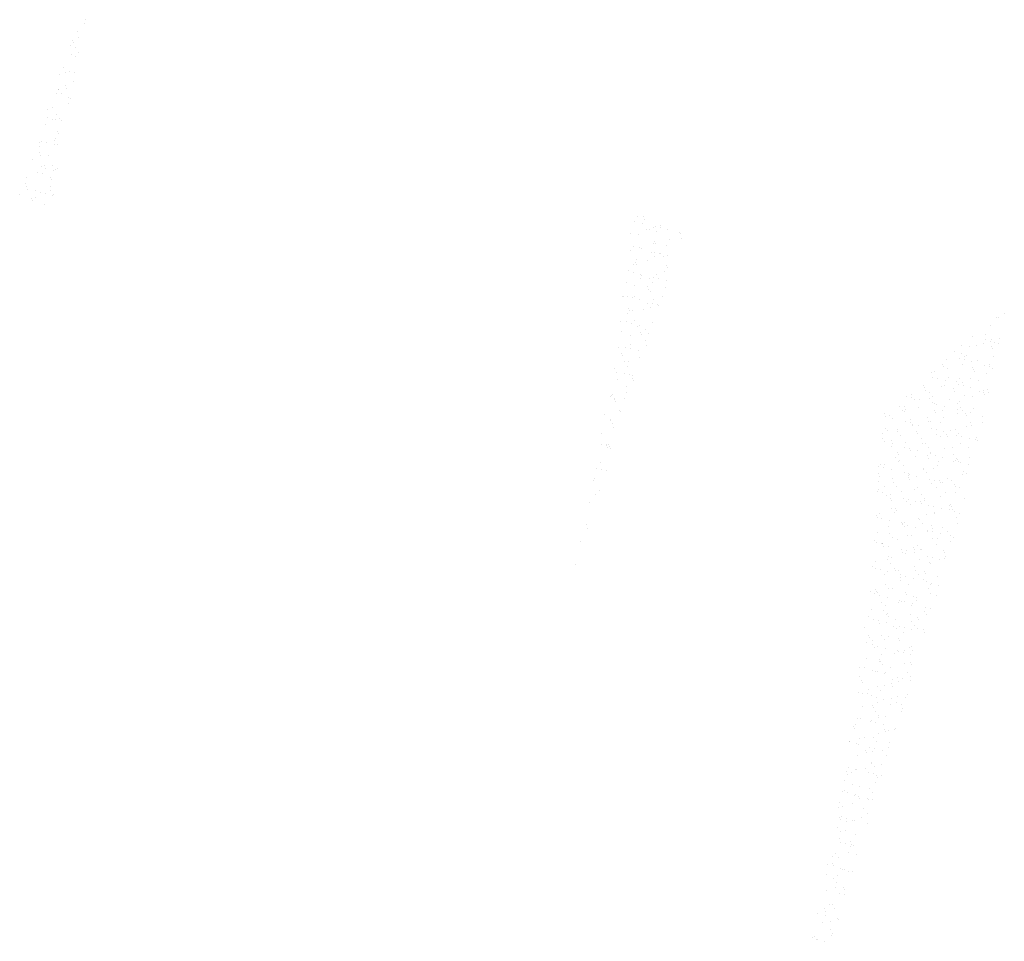
# Paper-space layout 'Layout1' of a CAD drawing. Extents: x -777619 to 1063124, y -3207 to 2551732.
# Drawn here: x 964928 to 964971, y 78896 to 78936 of the extents above; entities that cross this region are included whole.
import ezdxf

# ---------------------------------------------------------------- set-up
doc = ezdxf.new("R2010")
doc.units = 0
doc.header["$LTSCALE"] = 2
doc.layers.get('0').update_dxf_attribs({"color": 1, "linetype": 'CONTINUOUS'})
doc.layers.add('E-NOMES', color=2, linetype='CONTINUOUS')

# ---------------------------------------------------------------- blocks, each defined once
blk = doc.blocks.new('*X')
at = {"color": 0}
for p, q in [((184561.252, 678711.361), (184561.252, 678711.361)), ((184561.99, 678711.457), (184561.99, 678711.457)), ((184562.013, 678711.481), (184562.013, 678711.481)), ((184562.41, 678711.364), (184562.41, 678711.364)), ((184562.491, 678711.49), (184562.491, 678711.49)), ((184562.568, 678711.475), (184562.568, 678711.475)), ((184558.184, 678711.062), (184558.184, 678711.062)), ((184558.652, 678711.086), (184558.652, 678711.086)), ((184558.945, 678711.182), (184558.945, 678711.182)), ((184559.951, 678711.245), (184559.951, 678711.245)), ((184560.48, 678711.328), (184560.48, 678711.328)), ((184560.512, 678711.084), (184560.512, 678711.084)), ((184560.527, 678711.219), (184560.527, 678711.219)), ((184561.051, 678711.256), (184561.051, 678711.256)), ((184561.102, 678711.312), (184561.102, 678711.312)), ((184561.273, 678711.205), (184561.273, 678711.205)), ((184561.659, 678711.121), (184561.659, 678711.121)), ((184561.739, 678711.248), (184561.739, 678711.248)), ((184562.067, 678711.074), (184562.067, 678711.074)), ((184562.167, 678711.286), (184562.167, 678711.286)), ((184562.287, 678711.07), (184562.287, 678711.07)), ((184562.807, 678711.35), (184562.807, 678711.35)), ((184562.839, 678711.106), (184562.839, 678711.106)), ((184562.865, 678711.089), (184562.865, 678711.089)), ((184554.772, 678710.824), (184554.772, 678710.824)), ((184554.894, 678710.809), (184554.894, 678710.809)), ((184555.117, 678710.763), (184555.117, 678710.763)), ((184555.227, 678710.846), (184555.227, 678710.846)), ((184555.351, 678710.843), (184555.351, 678710.843)), ((184555.878, 678710.883), (184555.878, 678710.883)), ((184555.929, 678710.862), (184555.929, 678710.862)), ((184556.343, 678710.876), (184556.343, 678710.876)), ((184556.507, 678710.881), (184556.507, 678710.881)), ((184556.672, 678710.753), (184556.672, 678710.753)), ((184556.769, 678710.941), (184556.769, 678710.941)), ((184557.085, 678710.9), (184557.085, 678710.9)), ((184557.412, 678711.029), (184557.412, 678711.029)), ((184557.444, 678710.887), (184557.444, 678710.887)), ((184557.444, 678710.785), (184557.444, 678710.785)), ((184557.494, 678710.943), (184557.494, 678710.943)), ((184557.663, 678710.919), (184557.663, 678710.919)), ((184557.901, 678710.844), (184557.901, 678710.844)), ((184557.982, 678710.971), (184557.982, 678710.971)), ((184558.205, 678710.906), (184558.205, 678710.906)), ((184558.241, 678710.938), (184558.241, 678710.938)), ((184558.56, 678710.917), (184558.56, 678710.917)), ((184558.819, 678710.956), (184558.819, 678710.956)), ((184558.999, 678710.775), (184558.999, 678710.775)), ((184559.397, 678710.975), (184559.397, 678710.975)), ((184559.661, 678710.928), (184559.661, 678710.928)), ((184559.711, 678710.984), (184559.711, 678710.984)), ((184559.739, 678711.051), (184559.739, 678711.051)), ((184559.771, 678710.808), (184559.771, 678710.808)), ((184559.776, 678710.976), (184559.776, 678710.976)), ((184559.975, 678710.994), (184559.975, 678710.994)), ((184560.237, 678710.763), (184560.237, 678710.763)), ((184560.532, 678710.928), (184560.532, 678710.928)), ((184560.553, 678711.013), (184560.553, 678711.013)), ((184560.777, 678710.958), (184560.777, 678710.958)), ((184560.908, 678710.879), (184560.908, 678710.879)), ((184560.988, 678711.005), (184560.988, 678711.005)), ((184561.131, 678711.032), (184561.131, 678711.032)), ((184561.326, 678710.797), (184561.326, 678710.797)), ((184561.709, 678711.051), (184561.709, 678711.051)), ((184561.878, 678710.969), (184561.878, 678710.969)), ((184561.928, 678711.025), (184561.928, 678711.025)), ((184562.099, 678710.83), (184562.099, 678710.83)), ((184562.783, 678711.011), (184562.783, 678711.011)), ((184562.86, 678710.95), (184562.86, 678710.95)), ((184551.62, 678710.478), (184551.62, 678710.478)), ((184552.049, 678710.464), (184552.049, 678710.464)), ((184552.736, 678710.507), (184552.736, 678710.507)), ((184552.81, 678710.585), (184552.81, 678710.585)), ((184553.473, 678710.451), (184553.473, 678710.451)), ((184553.604, 678710.454), (184553.604, 678710.454)), ((184553.837, 678710.519), (184553.837, 678710.519)), ((184553.887, 678710.574), (184553.887, 678710.574)), ((184554.143, 678710.567), (184554.143, 678710.567)), ((184554.224, 678710.693), (184554.224, 678710.693)), ((184554.344, 678710.73), (184554.344, 678710.73)), ((184554.376, 678710.486), (184554.376, 678710.486)), ((184554.953, 678710.548), (184554.953, 678710.548)), ((184555.137, 678710.607), (184555.137, 678710.607)), ((184555.267, 678710.457), (184555.267, 678710.457)), ((184555.931, 678710.476), (184555.931, 678710.476)), ((184556.018, 678710.699), (184556.018, 678710.699)), ((184556.054, 678710.56), (184556.054, 678710.56)), ((184556.104, 678710.615), (184556.104, 678710.615)), ((184556.239, 678710.457), (184556.239, 678710.457)), ((184556.479, 678710.486), (184556.479, 678710.486)), ((184556.704, 678710.509), (184556.704, 678710.509)), ((184556.817, 678710.476), (184556.817, 678710.476)), ((184557.15, 678710.602), (184557.15, 678710.602)), ((184557.17, 678710.589), (184557.17, 678710.589)), ((184557.23, 678710.728), (184557.23, 678710.728)), ((184557.395, 678710.495), (184557.395, 678710.495)), ((184557.465, 678710.629), (184557.465, 678710.629)), ((184557.973, 678710.514), (184557.973, 678710.514)), ((184558.259, 678710.498), (184558.259, 678710.498)), ((184558.271, 678710.601), (184558.271, 678710.601)), ((184558.273, 678710.492), (184558.273, 678710.492)), ((184558.321, 678710.656), (184558.321, 678710.656)), ((184558.551, 678710.533), (184558.551, 678710.533)), ((184559.025, 678710.734), (184559.025, 678710.734)), ((184559.031, 678710.531), (184559.031, 678710.531)), ((184559.129, 678710.552), (184559.129, 678710.552)), ((184559.387, 678710.63), (184559.387, 678710.63)), ((184559.486, 678710.521), (184559.486, 678710.521)), ((184559.707, 678710.571), (184559.707, 678710.571)), ((184559.792, 678710.651), (184559.792, 678710.651)), ((184560.156, 678710.637), (184560.156, 678710.637)), ((184560.285, 678710.59), (184560.285, 678710.59)), ((184560.487, 678710.641), (184560.487, 678710.641)), ((184560.538, 678710.697), (184560.538, 678710.697)), ((184560.586, 678710.521), (184560.586, 678710.521)), ((184560.863, 678710.609), (184560.863, 678710.609)), ((184548.502, 678710.145), (184548.502, 678710.145)), ((184548.982, 678710.165), (184548.982, 678710.165)), ((184549.302, 678710.231), (184549.302, 678710.231)), ((184549.715, 678710.174), (184549.715, 678710.174)), ((184549.742, 678710.286), (184549.742, 678710.286)), ((184549.881, 678710.249), (184549.881, 678710.249)), ((184550.23, 678710.15), (184550.23, 678710.15)), ((184550.28, 678710.205), (184550.28, 678710.205)), ((184550.385, 678710.29), (184550.385, 678710.29)), ((184550.459, 678710.268), (184550.459, 678710.268)), ((184550.536, 678710.155), (184550.536, 678710.155)), ((184551.037, 678710.287), (184551.037, 678710.287)), ((184551.277, 678710.431), (184551.277, 678710.431)), ((184551.309, 678710.188), (184551.309, 678710.188)), ((184551.346, 678710.179), (184551.346, 678710.179)), ((184551.509, 678710.18), (184551.509, 678710.18)), ((184551.615, 678710.306), (184551.615, 678710.306)), ((184552.07, 678710.308), (184552.07, 678710.308)), ((184552.193, 678710.325), (184552.193, 678710.325)), ((184552.26, 678710.422), (184552.26, 678710.422)), ((184552.447, 678710.191), (184552.447, 678710.191)), ((184552.497, 678710.246), (184552.497, 678710.246)), ((184552.721, 678710.209), (184552.721, 678710.209)), ((184552.771, 678710.344), (184552.771, 678710.344)), ((184552.864, 678710.177), (184552.864, 678710.177)), ((184553.349, 678710.363), (184553.349, 678710.363)), ((184553.392, 678710.325), (184553.392, 678710.325)), ((184553.563, 678710.22), (184553.563, 678710.22)), ((184553.636, 678710.21), (184553.636, 678710.21)), ((184553.927, 678710.382), (184553.927, 678710.382)), ((184554.397, 678710.33), (184554.397, 678710.33)), ((184554.505, 678710.401), (184554.505, 678710.401)), ((184554.516, 678710.215), (184554.516, 678710.215)), ((184554.663, 678710.232), (184554.663, 678710.232)), ((184554.714, 678710.287), (184554.714, 678710.287)), ((184555.083, 678710.42), (184555.083, 678710.42)), ((184555.191, 678710.199), (184555.191, 678710.199)), ((184555.661, 678710.438), (184555.661, 678710.438)), ((184555.728, 678710.244), (184555.728, 678710.244)), ((184555.78, 678710.261), (184555.78, 678710.261)), ((184555.963, 678710.232), (184555.963, 678710.232)), ((184556.399, 678710.359), (184556.399, 678710.359)), ((184556.724, 678710.353), (184556.724, 678710.353)), ((184556.88, 678710.273), (184556.88, 678710.273)), ((184556.931, 678710.328), (184556.931, 678710.328)), ((184557.518, 678710.222), (184557.518, 678710.222)), ((184557.522, 678710.249), (184557.522, 678710.249)), ((184557.997, 678710.302), (184557.997, 678710.302)), ((184558.251, 678710.152), (184558.251, 678710.152)), ((184558.291, 678710.254), (184558.291, 678710.254)), ((184558.654, 678710.152), (184558.654, 678710.152)), ((184558.735, 678710.279), (184558.735, 678710.279)), ((184558.829, 678710.171), (184558.829, 678710.171)), ((184559.052, 678710.375), (184559.052, 678710.375)), ((184559.097, 678710.314), (184559.097, 678710.314)), ((184559.148, 678710.369), (184559.148, 678710.369)), ((184559.405, 678710.394), (184559.405, 678710.394)), ((184547.469, 678709.856), (184547.469, 678709.856)), ((184547.751, 678709.902), (184547.751, 678709.902)), ((184548.241, 678709.889), (184548.241, 678709.889)), ((184548.89, 678709.877), (184548.89, 678709.877)), ((184548.963, 678709.932), (184548.963, 678709.932)), ((184549.002, 678710.009), (184549.002, 678710.009)), ((184549.002, 678709.85), (184549.002, 678709.85)), ((184549.129, 678710.138), (184549.129, 678710.138)), ((184549.58, 678709.869), (184549.58, 678709.869)), ((184549.634, 678710.047), (184549.634, 678710.047)), ((184549.796, 678709.878), (184549.796, 678709.878)), ((184549.956, 678709.851), (184549.956, 678709.851)), ((184550.158, 678709.888), (184550.158, 678709.888)), ((184550.568, 678709.911), (184550.568, 678709.911)), ((184550.736, 678709.907), (184550.736, 678709.907)), ((184550.758, 678709.937), (184550.758, 678709.937)), ((184551.056, 678709.863), (184551.056, 678709.863)), ((184551.107, 678709.918), (184551.107, 678709.918)), ((184551.314, 678709.925), (184551.314, 678709.925)), ((184551.329, 678710.031), (184551.329, 678710.031)), ((184551.889, 678709.84), (184551.889, 678709.84)), ((184551.892, 678709.944), (184551.892, 678709.944)), ((184551.97, 678709.967), (184551.97, 678709.967)), ((184552.123, 678709.901), (184552.123, 678709.901)), ((184552.173, 678709.892), (184552.173, 678709.892)), ((184552.47, 678709.963), (184552.47, 678709.963)), ((184552.641, 678710.082), (184552.641, 678710.082)), ((184552.896, 678709.933), (184552.896, 678709.933)), ((184553.048, 678709.982), (184553.048, 678709.982)), ((184553.273, 678709.904), (184553.273, 678709.904)), ((184553.324, 678709.959), (184553.324, 678709.959)), ((184553.626, 678710.001), (184553.626, 678710.001)), ((184553.657, 678710.054), (184553.657, 678710.054)), ((184553.764, 678709.972), (184553.764, 678709.972)), ((184554.204, 678710.02), (184554.204, 678710.02)), ((184554.39, 678709.933), (184554.39, 678709.933)), ((184554.451, 678709.923), (184554.451, 678709.923)), ((184554.782, 678710.039), (184554.782, 678710.039)), ((184554.896, 678709.875), (184554.896, 678709.875)), ((184554.977, 678710.001), (184554.977, 678710.001)), ((184555.223, 678709.955), (184555.223, 678709.955)), ((184555.361, 678710.058), (184555.361, 678710.058)), ((184555.49, 678709.945), (184555.49, 678709.945)), ((184555.541, 678710), (184555.541, 678710)), ((184555.647, 678710.117), (184555.647, 678710.117)), ((184555.939, 678710.077), (184555.939, 678710.077)), ((184555.984, 678710.076), (184555.984, 678710.076)), ((184556.517, 678710.096), (184556.517, 678710.096)), ((184556.607, 678709.974), (184556.607, 678709.974)), ((184556.771, 678710.007), (184556.771, 678710.007)), ((184556.778, 678709.945), (184556.778, 678709.945)), ((184557.095, 678710.114), (184557.095, 678710.114)), ((184557.55, 678709.978), (184557.55, 678709.978)), ((184557.673, 678710.133), (184557.673, 678710.133)), ((184557.707, 678709.986), (184557.707, 678709.986)), ((184557.758, 678710.041), (184557.758, 678710.041)), ((184557.983, 678710.036), (184557.983, 678710.036)), ((184558.311, 678710.098), (184558.311, 678710.098)), ((184545.174, 678709.59), (184545.174, 678709.59)), ((184545.934, 678709.71), (184545.934, 678709.71)), ((184546.112, 678709.755), (184546.112, 678709.755)), ((184546.622, 678709.781), (184546.622, 678709.781)), ((184546.673, 678709.836), (184546.673, 678709.836)), ((184546.69, 678709.774), (184546.69, 678709.774)), ((184546.728, 678709.579), (184546.728, 678709.579)), ((184547, 678709.66), (184547, 678709.66)), ((184547.268, 678709.793), (184547.268, 678709.793)), ((184547.5, 678709.549), (184547.5, 678709.549)), ((184547.501, 678709.612), (184547.501, 678709.612)), ((184547.739, 678709.81), (184547.739, 678709.81)), ((184547.846, 678709.812), (184547.846, 678709.812)), ((184548.132, 678709.563), (184548.132, 678709.563)), ((184548.212, 678709.689), (184548.212, 678709.689)), ((184548.262, 678709.733), (184548.262, 678709.733)), ((184548.424, 678709.831), (184548.424, 678709.831)), ((184548.839, 678709.822), (184548.839, 678709.822)), ((184548.883, 678709.805), (184548.883, 678709.805)), ((184549.056, 678709.602), (184549.056, 678709.602)), ((184549.666, 678709.535), (184549.666, 678709.535)), ((184549.717, 678709.59), (184549.717, 678709.59)), ((184549.828, 678709.634), (184549.828, 678709.634)), ((184550.007, 678709.695), (184550.007, 678709.695)), ((184550.589, 678709.755), (184550.589, 678709.755)), ((184550.783, 678709.564), (184550.783, 678709.564)), ((184551.138, 678709.598), (184551.138, 678709.598)), ((184551.219, 678709.724), (184551.219, 678709.724)), ((184551.383, 678709.624), (184551.383, 678709.624)), ((184551.611, 678709.539), (184551.611, 678709.539)), ((184551.883, 678709.576), (184551.883, 678709.576)), ((184551.934, 678709.631), (184551.934, 678709.631)), ((184552.155, 678709.657), (184552.155, 678709.657)), ((184552.189, 678709.558), (184552.189, 678709.558)), ((184552.767, 678709.577), (184552.767, 678709.577)), ((184552.916, 678709.777), (184552.916, 678709.777)), ((184553, 678709.605), (184553, 678709.605)), ((184553.013, 678709.73), (184553.013, 678709.73)), ((184553.345, 678709.595), (184553.345, 678709.595)), ((184553.71, 678709.646), (184553.71, 678709.646)), ((184553.923, 678709.614), (184553.923, 678709.614)), ((184554.1, 678709.617), (184554.1, 678709.617)), ((184554.145, 678709.633), (184554.145, 678709.633)), ((184554.151, 678709.672), (184554.151, 678709.672)), ((184554.225, 678709.759), (184554.225, 678709.759)), ((184554.483, 678709.679), (184554.483, 678709.679)), ((184554.501, 678709.633), (184554.501, 678709.633)), ((184555.079, 678709.652), (184555.079, 678709.652)), ((184555.217, 678709.646), (184555.217, 678709.646)), ((184555.244, 678709.799), (184555.244, 678709.799)), ((184555.657, 678709.671), (184555.657, 678709.671)), ((184556.02, 678709.765), (184556.02, 678709.765)), ((184556.038, 678709.668), (184556.038, 678709.668)), ((184556.235, 678709.69), (184556.235, 678709.69)), ((184556.317, 678709.658), (184556.317, 678709.658)), ((184556.368, 678709.713), (184556.368, 678709.713)), ((184556.81, 678709.701), (184556.81, 678709.701)), ((184556.813, 678709.709), (184556.813, 678709.709)), ((184543.518, 678709.274), (184543.518, 678709.274)), ((184543.661, 678709.281), (184543.661, 678709.281)), ((184544.096, 678709.293), (184544.096, 678709.293)), ((184544.374, 678709.286), (184544.374, 678709.286)), ((184544.433, 678709.313), (184544.433, 678709.313)), ((184544.454, 678709.412), (184544.454, 678709.412)), ((184544.674, 678709.312), (184544.674, 678709.312)), ((184545.125, 678709.528), (184545.125, 678709.528)), ((184545.194, 678709.434), (184545.194, 678709.434)), ((184545.232, 678709.453), (184545.232, 678709.453)), ((184545.252, 678709.331), (184545.252, 678709.331)), ((184545.283, 678709.508), (184545.283, 678709.508)), ((184545.831, 678709.35), (184545.831, 678709.35)), ((184545.988, 678709.303), (184545.988, 678709.303)), ((184546.249, 678709.418), (184546.249, 678709.418)), ((184546.349, 678709.482), (184546.349, 678709.482)), ((184546.409, 678709.369), (184546.409, 678709.369)), ((184546.761, 678709.335), (184546.761, 678709.335)), ((184546.987, 678709.388), (184546.987, 678709.388)), ((184547.38, 678709.321), (184547.38, 678709.321)), ((184547.449, 678709.494), (184547.449, 678709.494)), ((184547.461, 678709.447), (184547.461, 678709.447)), ((184547.521, 678709.456), (184547.521, 678709.456)), ((184547.565, 678709.406), (184547.565, 678709.406)), ((184548.143, 678709.425), (184548.143, 678709.425)), ((184548.315, 678709.325), (184548.315, 678709.325)), ((184548.327, 678709.262), (184548.327, 678709.262)), ((184548.566, 678709.523), (184548.566, 678709.523)), ((184548.721, 678709.444), (184548.721, 678709.444)), ((184549.088, 678709.358), (184549.088, 678709.358)), ((184549.255, 678709.453), (184549.255, 678709.453)), ((184549.299, 678709.463), (184549.299, 678709.463)), ((184549.393, 678709.236), (184549.393, 678709.236)), ((184549.716, 678709.24), (184549.716, 678709.24)), ((184549.849, 678709.478), (184549.849, 678709.478)), ((184549.877, 678709.482), (184549.877, 678709.482)), ((184550.387, 678709.355), (184550.387, 678709.355)), ((184550.455, 678709.501), (184550.455, 678709.501)), ((184550.468, 678709.482), (184550.468, 678709.482)), ((184550.493, 678709.248), (184550.493, 678709.248)), ((184550.544, 678709.303), (184550.544, 678709.303)), ((184550.643, 678709.347), (184550.643, 678709.347)), ((184551.033, 678709.52), (184551.033, 678709.52)), ((184551.415, 678709.38), (184551.415, 678709.38)), ((184551.511, 678709.245), (184551.511, 678709.245)), ((184551.609, 678709.277), (184551.609, 678709.277)), ((184552.176, 678709.5), (184552.176, 678709.5)), ((184552.262, 678709.488), (184552.262, 678709.488)), ((184552.71, 678709.289), (184552.71, 678709.289)), ((184552.723, 678709.275), (184552.723, 678709.275)), ((184552.76, 678709.344), (184552.76, 678709.344)), ((184552.97, 678709.37), (184552.97, 678709.37)), ((184553.394, 678709.39), (184553.394, 678709.39)), ((184553.474, 678709.517), (184553.474, 678709.517)), ((184553.742, 678709.402), (184553.742, 678709.402)), ((184553.763, 678709.246), (184553.763, 678709.246)), ((184553.826, 678709.318), (184553.826, 678709.318)), ((184554.503, 678709.523), (184554.503, 678709.523)), ((184554.517, 678709.28), (184554.517, 678709.28)), ((184554.927, 678709.33), (184554.927, 678709.33)), ((184554.977, 678709.385), (184554.977, 678709.385)), ((184555.269, 678709.523), (184555.269, 678709.523)), ((184555.297, 678709.392), (184555.297, 678709.392)), ((184542.742, 678709.113), (184542.742, 678709.113)), ((184542.92, 678709.004), (184542.92, 678709.004)), ((184542.952, 678708.928), (184542.952, 678708.928)), ((184543.623, 678709.043), (184543.623, 678709.043)), ((184543.693, 678709.037), (184543.693, 678709.037)), ((184543.703, 678709.17), (184543.703, 678709.17)), ((184543.842, 678709.125), (184543.842, 678709.125)), ((184543.893, 678709.18), (184543.893, 678709.18)), ((184544.454, 678709.157), (184544.454, 678709.157)), ((184544.746, 678708.933), (184544.746, 678708.933)), ((184544.959, 678709.154), (184544.959, 678709.154)), ((184545.248, 678709.026), (184545.248, 678709.026)), ((184545.497, 678709.176), (184545.497, 678709.176)), ((184545.563, 678708.926), (184545.563, 678708.926)), ((184545.959, 678708.962), (184545.959, 678708.962)), ((184546.02, 678709.059), (184546.02, 678709.059)), ((184546.059, 678709.166), (184546.059, 678709.166)), ((184546.11, 678709.221), (184546.11, 678709.221)), ((184546.141, 678708.945), (184546.141, 678708.945)), ((184546.629, 678709.078), (184546.629, 678709.078)), ((184546.71, 678709.205), (184546.71, 678709.205)), ((184546.719, 678708.964), (184546.719, 678708.964)), ((184546.781, 678709.179), (184546.781, 678709.179)), ((184546.936, 678708.934), (184546.936, 678708.934)), ((184547.176, 678709.195), (184547.176, 678709.195)), ((184547.297, 678708.983), (184547.297, 678708.983)), ((184547.575, 678709.048), (184547.575, 678709.048)), ((184547.753, 678708.968), (184547.753, 678708.968)), ((184547.875, 678709.002), (184547.875, 678709.002)), ((184548.276, 678709.207), (184548.276, 678709.207)), ((184548.348, 678709.081), (184548.348, 678709.081)), ((184548.368, 678708.925), (184548.368, 678708.925)), ((184548.453, 678709.021), (184548.453, 678709.021)), ((184548.504, 678709.21), (184548.504, 678709.21)), ((184548.965, 678708.997), (184548.965, 678708.997)), ((184549.031, 678709.04), (184549.031, 678709.04)), ((184549.108, 678709.202), (184549.108, 678709.202)), ((184549.153, 678708.975), (184549.153, 678708.975)), ((184549.609, 678709.059), (184549.609, 678709.059)), ((184549.636, 678709.113), (184549.636, 678709.113)), ((184549.902, 678709.071), (184549.902, 678709.071)), ((184550.187, 678709.077), (184550.187, 678709.077)), ((184550.219, 678708.949), (184550.219, 678708.949)), ((184550.675, 678709.103), (184550.675, 678709.103)), ((184550.695, 678708.947), (184550.695, 678708.947)), ((184550.759, 678709.003), (184550.759, 678709.003)), ((184550.765, 678709.096), (184550.765, 678709.096)), ((184551.32, 678708.961), (184551.32, 678708.961)), ((184551.343, 678709.115), (184551.343, 678709.115)), ((184551.37, 678709.016), (184551.37, 678709.016)), ((184551.436, 678709.224), (184551.436, 678709.224)), ((184551.921, 678709.134), (184551.921, 678709.134)), ((184551.972, 678709.032), (184551.972, 678709.032)), ((184552.23, 678709.093), (184552.23, 678709.093)), ((184552.436, 678708.99), (184552.436, 678708.99)), ((184552.499, 678709.153), (184552.499, 678709.153)), ((184552.642, 678709.148), (184552.642, 678709.148)), ((184553.002, 678709.126), (184553.002, 678709.126)), ((184553.023, 678708.97), (184553.023, 678708.97)), ((184553.078, 678709.172), (184553.078, 678709.172)), ((184553.537, 678709.002), (184553.537, 678709.002)), ((184553.587, 678709.057), (184553.587, 678709.057)), ((184553.656, 678709.191), (184553.656, 678709.191)), ((184553.766, 678709.038), (184553.766, 678709.038)), ((184554.234, 678709.21), (184554.234, 678709.21)), ((184554.557, 678709.115), (184554.557, 678709.115)), ((184554.812, 678709.229), (184554.812, 678709.229)), ((184543.251, 678708.851), (184543.251, 678708.851)), ((184543.568, 678708.826), (184543.568, 678708.826)), ((184543.713, 678708.88), (184543.713, 678708.88)), ((184543.829, 678708.87), (184543.829, 678708.87)), ((184543.995, 678708.691), (184543.995, 678708.691)), ((184544.407, 678708.888), (184544.407, 678708.888)), ((184544.507, 678708.75), (184544.507, 678708.75)), ((184544.669, 678708.838), (184544.669, 678708.838)), ((184544.719, 678708.893), (184544.719, 678708.893)), ((184544.985, 678708.907), (184544.985, 678708.907)), ((184545.207, 678708.72), (184545.207, 678708.72)), ((184545.28, 678708.782), (184545.28, 678708.782)), ((184545.3, 678708.626), (184545.3, 678708.626)), ((184545.785, 678708.867), (184545.785, 678708.867)), ((184545.878, 678708.836), (184545.878, 678708.836)), ((184546.041, 678708.903), (184546.041, 678708.903)), ((184546.835, 678708.772), (184546.835, 678708.772)), ((184546.886, 678708.879), (184546.886, 678708.879)), ((184547.002, 678708.726), (184547.002, 678708.726)), ((184547.575, 678708.621), (184547.575, 678708.621)), ((184547.607, 678708.805), (184547.607, 678708.805)), ((184547.628, 678708.648), (184547.628, 678708.648)), ((184547.763, 678708.647), (184547.763, 678708.647)), ((184548.002, 678708.908), (184548.002, 678708.908)), ((184548.133, 678708.629), (184548.133, 678708.629)), ((184548.153, 678708.64), (184548.153, 678708.64)), ((184548.214, 678708.755), (184548.214, 678708.755)), ((184548.731, 678708.659), (184548.731, 678708.659)), ((184548.829, 678708.621), (184548.829, 678708.621)), ((184548.885, 678708.871), (184548.885, 678708.871)), ((184549.103, 678708.92), (184549.103, 678708.92)), ((184549.162, 678708.794), (184549.162, 678708.794)), ((184549.309, 678708.678), (184549.309, 678708.678)), ((184549.887, 678708.697), (184549.887, 678708.697)), ((184549.929, 678708.633), (184549.929, 678708.633)), ((184549.934, 678708.827), (184549.934, 678708.827)), ((184549.955, 678708.671), (184549.955, 678708.671)), ((184549.98, 678708.688), (184549.98, 678708.688)), ((184550.008, 678708.761), (184550.008, 678708.761)), ((184550.465, 678708.716), (184550.465, 678708.716)), ((184551.043, 678708.735), (184551.043, 678708.735)), ((184551.046, 678708.662), (184551.046, 678708.662)), ((184551.14, 678708.663), (184551.14, 678708.663)), ((184551.221, 678708.79), (184551.221, 678708.79)), ((184551.489, 678708.816), (184551.489, 678708.816)), ((184551.621, 678708.753), (184551.621, 678708.753)), ((184551.891, 678708.906), (184551.891, 678708.906)), ((184552.146, 678708.674), (184552.146, 678708.674)), ((184552.197, 678708.729), (184552.197, 678708.729)), ((184552.199, 678708.772), (184552.199, 678708.772)), ((184552.262, 678708.849), (184552.262, 678708.849)), ((184552.282, 678708.693), (184552.282, 678708.693)), ((184552.777, 678708.791), (184552.777, 678708.791)), ((184553.015, 678708.796), (184553.015, 678708.796)), ((184553.355, 678708.81), (184553.355, 678708.81)), ((184543.767, 678708.473), (184543.767, 678708.473)), ((184544.106, 678708.508), (184544.106, 678708.508)), ((184544.375, 678708.351), (184544.375, 678708.351)), ((184544.395, 678708.539), (184544.395, 678708.539)), ((184544.456, 678708.478), (184544.456, 678708.478)), ((184544.54, 678708.506), (184544.54, 678708.506)), ((184544.56, 678708.35), (184544.56, 678708.35)), ((184544.684, 678708.527), (184544.684, 678708.527)), ((184545.127, 678708.594), (184545.127, 678708.594)), ((184545.262, 678708.546), (184545.262, 678708.546)), ((184545.496, 678708.551), (184545.496, 678708.551)), ((184545.546, 678708.606), (184545.546, 678708.606)), ((184545.841, 678708.564), (184545.841, 678708.564)), ((184546.094, 678708.495), (184546.094, 678708.495)), ((184546.25, 678708.484), (184546.25, 678708.484)), ((184546.373, 678708.319), (184546.373, 678708.319)), ((184546.419, 678708.583), (184546.419, 678708.583)), ((184546.612, 678708.58), (184546.612, 678708.58)), ((184546.867, 678708.528), (184546.867, 678708.528)), ((184546.887, 678708.372), (184546.887, 678708.372)), ((184546.997, 678708.602), (184546.997, 678708.602)), ((184547.382, 678708.386), (184547.382, 678708.386)), ((184547.463, 678708.513), (184547.463, 678708.513)), ((184547.712, 678708.592), (184547.712, 678708.592)), ((184548.422, 678708.518), (184548.422, 678708.518)), ((184548.59, 678708.36), (184548.59, 678708.36)), ((184549.194, 678708.55), (184549.194, 678708.55)), ((184549.215, 678708.394), (184549.215, 678708.394)), ((184549.257, 678708.519), (184549.257, 678708.519)), ((184549.656, 678708.334), (184549.656, 678708.334)), ((184550.389, 678708.421), (184550.389, 678708.421)), ((184550.469, 678708.548), (184550.469, 678708.548)), ((184550.749, 678708.54), (184550.749, 678708.54)), ((184550.756, 678708.346), (184550.756, 678708.346)), ((184550.762, 678708.329), (184550.762, 678708.329)), ((184550.807, 678708.401), (184550.807, 678708.401)), ((184551.34, 678708.348), (184551.34, 678708.348)), ((184551.521, 678708.572), (184551.521, 678708.572)), ((184551.542, 678708.416), (184551.542, 678708.416)), ((184552.264, 678708.553), (184552.264, 678708.553)), ((184544.156, 678708.278), (184544.156, 678708.278)), ((184544.403, 678708.121), (184544.403, 678708.121)), ((184544.981, 678708.14), (184544.981, 678708.14)), ((184545.222, 678708.252), (184545.222, 678708.252)), ((184545.354, 678708.219), (184545.354, 678708.219)), ((184545.499, 678708.241), (184545.499, 678708.241)), ((184545.559, 678708.159), (184545.559, 678708.159)), ((184545.96, 678708.028), (184545.96, 678708.028)), ((184546.127, 678708.251), (184546.127, 678708.251)), ((184546.137, 678708.178), (184546.137, 678708.178)), ((184546.147, 678708.095), (184546.147, 678708.095)), ((184546.322, 678708.264), (184546.322, 678708.264)), ((184546.631, 678708.144), (184546.631, 678708.144)), ((184546.711, 678708.27), (184546.711, 678708.27)), ((184546.715, 678708.197), (184546.715, 678708.197)), ((184547.2, 678708.032), (184547.2, 678708.032)), ((184547.293, 678708.215), (184547.293, 678708.215)), ((184547.439, 678708.293), (184547.439, 678708.293)), ((184547.681, 678708.241), (184547.681, 678708.241)), ((184547.755, 678708.034), (184547.755, 678708.034)), ((184547.871, 678708.234), (184547.871, 678708.234)), ((184548.449, 678708.253), (184548.449, 678708.253)), ((184548.454, 678708.274), (184548.454, 678708.274)), ((184548.474, 678708.117), (184548.474, 678708.117)), ((184548.506, 678708.276), (184548.506, 678708.276)), ((184548.539, 678708.305), (184548.539, 678708.305)), ((184548.967, 678708.063), (184548.967, 678708.063)), ((184549.028, 678708.272), (184549.028, 678708.272)), ((184549.366, 678708.018), (184549.366, 678708.018)), ((184549.417, 678708.073), (184549.417, 678708.073)), ((184549.606, 678708.291), (184549.606, 678708.291)), ((184549.637, 678708.179), (184549.637, 678708.179)), ((184549.718, 678708.305), (184549.718, 678708.305)), ((184550.009, 678708.263), (184550.009, 678708.263)), ((184550.041, 678708.019), (184550.041, 678708.019)), ((184550.184, 678708.31), (184550.184, 678708.31)), ((184550.483, 678708.047), (184550.483, 678708.047)), ((184550.761, 678708.069), (184550.761, 678708.069)), ((184550.781, 678708.296), (184550.781, 678708.296)), ((184550.802, 678708.14), (184550.802, 678708.14)), ((184551.512, 678708.311), (184551.512, 678708.311)), ((184544.748, 678707.999), (184544.748, 678707.999)), ((184544.932, 678707.936), (184544.932, 678707.936)), ((184544.983, 678707.991), (184544.983, 678707.991)), ((184545.209, 678707.786), (184545.209, 678707.786)), ((184545.292, 678707.735), (184545.292, 678707.735)), ((184545.386, 678707.975), (184545.386, 678707.975)), ((184545.407, 678707.819), (184545.407, 678707.819)), ((184545.87, 678707.754), (184545.87, 678707.754)), ((184545.88, 678707.902), (184545.88, 678707.902)), ((184546.049, 678707.965), (184546.049, 678707.965)), ((184546.448, 678707.773), (184546.448, 678707.773)), ((184546.941, 678707.964), (184546.941, 678707.964)), ((184546.973, 678707.72), (184546.973, 678707.72)), ((184547.003, 678707.792), (184547.003, 678707.792)), ((184547.026, 678707.792), (184547.026, 678707.792)), ((184547.149, 678707.977), (184547.149, 678707.977)), ((184547.604, 678707.811), (184547.604, 678707.811)), ((184547.713, 678707.997), (184547.713, 678707.997)), ((184547.734, 678707.841), (184547.734, 678707.841)), ((184548.026, 678707.745), (184548.026, 678707.745)), ((184548.182, 678707.83), (184548.182, 678707.83)), ((184548.216, 678707.821), (184548.216, 678707.821)), ((184548.266, 678708.006), (184548.266, 678708.006)), ((184548.528, 678707.71), (184548.528, 678707.71)), ((184548.76, 678707.849), (184548.76, 678707.849)), ((184548.886, 678707.937), (184548.886, 678707.937)), ((184549.092, 678707.719), (184549.092, 678707.719)), ((184549.268, 678707.987), (184549.268, 678707.987)), ((184549.3, 678707.743), (184549.3, 678707.743)), ((184549.338, 678707.868), (184549.338, 678707.868)), ((184549.916, 678707.886), (184549.916, 678707.886)), ((184550.01, 678707.827), (184550.01, 678707.827)), ((184550.061, 678707.863), (184550.061, 678707.863)), ((184545.759, 678707.649), (184545.759, 678707.649)), ((184545.81, 678707.704), (184545.81, 678707.704)), ((184546.201, 678707.688), (184546.201, 678707.688)), ((184546.233, 678707.444), (184546.233, 678707.444)), ((184546.252, 678707.549), (184546.252, 678707.549)), ((184546.636, 678707.417), (184546.636, 678707.417)), ((184546.725, 678707.411), (184546.725, 678707.411)), ((184546.875, 678707.678), (184546.875, 678707.678)), ((184546.994, 678707.564), (184546.994, 678707.564)), ((184547.303, 678707.43), (184547.303, 678707.43)), ((184547.384, 678707.452), (184547.384, 678707.452)), ((184547.464, 678707.579), (184547.464, 678707.579)), ((184547.788, 678707.433), (184547.788, 678707.433)), ((184547.881, 678707.449), (184547.881, 678707.449)), ((184547.976, 678707.69), (184547.976, 678707.69)), ((184548.135, 678707.694), (184548.135, 678707.694)), ((184548.46, 678707.468), (184548.46, 678707.468)), ((184548.56, 678707.466), (184548.56, 678707.466)), ((184548.803, 678707.403), (184548.803, 678707.403)), ((184548.853, 678707.458), (184548.853, 678707.458)), ((184549.038, 678707.487), (184549.038, 678707.487)), ((184549.259, 678707.584), (184549.259, 678707.584)), ((184549.321, 678707.587), (184549.321, 678707.587)), ((184546.147, 678707.392), (184546.147, 678707.392)), ((184546.253, 678707.288), (184546.253, 678707.288)), ((184546.586, 678707.362), (184546.586, 678707.362)), ((184546.633, 678707.21), (184546.633, 678707.21)), ((184546.713, 678707.336), (184546.713, 678707.336)), ((184547.047, 678707.157), (184547.047, 678707.157)), ((184547.463, 678707.13), (184547.463, 678707.13)), ((184547.702, 678707.391), (184547.702, 678707.391)), ((184547.756, 678707.1), (184547.756, 678707.1)), ((184547.82, 678707.189), (184547.82, 678707.189)), ((184548.507, 678707.342), (184548.507, 678707.342)), ((184548.581, 678707.31), (184548.581, 678707.31)), ((184547.005, 678706.857), (184547.005, 678706.857)), ((184547.022, 678707.025), (184547.022, 678707.025)), ((184547.079, 678706.913), (184547.079, 678706.913)), ((184547.412, 678707.075), (184547.412, 678707.075)), ((184547.6, 678707.043), (184547.6, 678707.043)), ((184551.908, 678699.563), (184551.908, 678699.563)), ((184552.562, 678699.614), (184552.562, 678699.614)), ((184552.711, 678699.533), (184552.711, 678699.533)), ((184553.679, 678699.644), (184553.679, 678699.644)), ((184553.783, 678699.696), (184553.783, 678699.696)), ((184554.246, 678699.679), (184554.246, 678699.679)), ((184554.954, 678699.777), (184554.954, 678699.777)), ((184547.855, 678699.234), (184547.855, 678699.234)), ((184548.295, 678699.188), (184548.295, 678699.188)), ((184548.873, 678699.207), (184548.873, 678699.207)), ((184548.955, 678699.246), (184548.955, 678699.246)), ((184549.006, 678699.301), (184549.006, 678699.301)), ((184549.451, 678699.226), (184549.451, 678699.226)), ((184549.644, 678699.235), (184549.644, 678699.235)), ((184550.029, 678699.245), (184550.029, 678699.245)), ((184550.072, 678699.275), (184550.072, 678699.275)), ((184550.486, 678699.205), (184550.486, 678699.205)), ((184550.607, 678699.264), (184550.607, 678699.264)), ((184551.157, 678699.321), (184551.157, 678699.321)), ((184551.172, 678699.287), (184551.172, 678699.287)), ((184551.178, 678699.38), (184551.178, 678699.38)), ((184551.185, 678699.283), (184551.185, 678699.283)), ((184551.223, 678699.342), (184551.223, 678699.342)), ((184551.237, 678699.448), (184551.237, 678699.448)), ((184551.763, 678699.302), (184551.763, 678699.302)), ((184551.951, 678699.413), (184551.951, 678699.413)), ((184551.971, 678699.257), (184551.971, 678699.257)), ((184552.289, 678699.316), (184552.289, 678699.316)), ((184552.341, 678699.32), (184552.341, 678699.32)), ((184553.032, 678699.453), (184553.032, 678699.453)), ((184544.249, 678698.913), (184544.249, 678698.913)), ((184544.392, 678699.009), (184544.392, 678699.009)), ((184545.348, 678698.877), (184545.348, 678698.877)), ((184545.399, 678698.932), (184545.399, 678698.932)), ((184545.516, 678698.899), (184545.516, 678698.899)), ((184545.783, 678699.059), (184545.783, 678699.059)), ((184545.983, 678699.113), (184545.983, 678699.113)), ((184546.267, 678699.141), (184546.267, 678699.141)), ((184546.465, 678698.906), (184546.465, 678698.906)), ((184546.556, 678699.092), (184546.556, 678699.092)), ((184546.561, 678699.131), (184546.561, 678699.131)), ((184546.576, 678698.936), (184546.576, 678698.936)), ((184546.728, 678698.928), (184546.728, 678698.928)), ((184547.139, 678699.15), (184547.139, 678699.15)), ((184547.399, 678699.044), (184547.399, 678699.044)), ((184547.48, 678699.17), (184547.48, 678699.17)), ((184547.565, 678698.918), (184547.565, 678698.918)), ((184547.616, 678698.973), (184547.616, 678698.973)), ((184547.717, 678699.169), (184547.717, 678699.169)), ((184548.111, 678699.081), (184548.111, 678699.081)), ((184548.523, 678698.934), (184548.523, 678698.934)), ((184548.682, 678698.947), (184548.682, 678698.947)), ((184548.883, 678699.114), (184548.883, 678699.114)), ((184548.903, 678698.958), (184548.903, 678698.958)), ((184549.274, 678699.176), (184549.274, 678699.176)), ((184549.735, 678698.963), (184549.735, 678698.963)), ((184549.782, 678698.959), (184549.782, 678698.959)), ((184549.833, 678699.014), (184549.833, 678699.014)), ((184550.406, 678699.079), (184550.406, 678699.079)), ((184550.438, 678699.104), (184550.438, 678699.104)), ((184550.899, 678698.988), (184550.899, 678698.988)), ((184551.21, 678699.136), (184551.21, 678699.136)), ((184544.248, 678698.865), (184544.248, 678698.865)), ((184544.545, 678698.669), (184544.545, 678698.669)), ((184544.765, 678698.657), (184544.765, 678698.657)), ((184545.043, 678698.783), (184545.043, 678698.783)), ((184545.075, 678698.578), (184545.075, 678698.578)), ((184545.123, 678698.688), (184545.123, 678698.688)), ((184545.701, 678698.707), (184545.701, 678698.707)), ((184545.815, 678698.815), (184545.815, 678698.815)), ((184545.836, 678698.659), (184545.836, 678698.659)), ((184545.977, 678698.686), (184545.977, 678698.686)), ((184546.175, 678698.59), (184546.175, 678698.59)), ((184546.226, 678698.645), (184546.226, 678698.645)), ((184546.279, 678698.726), (184546.279, 678698.726)), ((184546.648, 678698.802), (184546.648, 678698.802)), ((184546.857, 678698.745), (184546.857, 678698.745)), ((184547.292, 678698.619), (184547.292, 678698.619)), ((184547.37, 678698.805), (184547.37, 678698.805)), ((184547.436, 678698.764), (184547.436, 678698.764)), ((184547.771, 678698.692), (184547.771, 678698.692)), ((184548.014, 678698.783), (184548.014, 678698.783)), ((184548.143, 678698.838), (184548.143, 678698.838)), ((184548.163, 678698.681), (184548.163, 678698.681)), ((184548.392, 678698.631), (184548.392, 678698.631)), ((184548.443, 678698.686), (184548.443, 678698.686)), ((184548.592, 678698.801), (184548.592, 678698.801)), ((184548.903, 678698.594), (184548.903, 678698.594)), ((184548.984, 678698.721), (184548.984, 678698.721)), ((184549.17, 678698.82), (184549.17, 678698.82)), ((184549.654, 678698.836), (184549.654, 678698.836)), ((184549.697, 678698.827), (184549.697, 678698.827)), ((184549.748, 678698.839), (184549.748, 678698.839)), ((184550.326, 678698.858), (184550.326, 678698.858)), ((184544.303, 678698.506), (184544.303, 678698.506)), ((184544.835, 678698.317), (184544.835, 678698.317)), ((184545.075, 678698.539), (184545.075, 678698.539)), ((184545.096, 678698.383), (184545.096, 678698.383)), ((184545.145, 678698.317), (184545.145, 678698.317)), ((184545.226, 678698.443), (184545.226, 678698.443)), ((184545.434, 678698.283), (184545.434, 678698.283)), ((184545.897, 678698.559), (184545.897, 678698.559)), ((184545.901, 678698.291), (184545.901, 678698.291)), ((184546.012, 678698.302), (184546.012, 678698.302)), ((184546.59, 678698.321), (184546.59, 678698.321)), ((184546.63, 678698.528), (184546.63, 678698.528)), ((184546.662, 678698.284), (184546.662, 678698.284)), ((184547.002, 678698.303), (184547.002, 678698.303)), ((184547.02, 678698.449), (184547.02, 678698.449)), ((184547.052, 678698.358), (184547.052, 678698.358)), ((184547.168, 678698.34), (184547.168, 678698.34)), ((184547.402, 678698.561), (184547.402, 678698.561)), ((184547.423, 678698.405), (184547.423, 678698.405)), ((184547.746, 678698.359), (184547.746, 678698.359)), ((184548.233, 678698.478), (184548.233, 678698.478)), ((184544.278, 678698.246), (184544.278, 678698.246)), ((184544.335, 678698.262), (184544.335, 678698.262)), ((184544.355, 678698.106), (184544.355, 678698.106)), ((184544.394, 678698.075), (184544.394, 678698.075)), ((184544.475, 678698.201), (184544.475, 678698.201)), ((184544.511, 678697.963), (184544.511, 678697.963)), ((184544.785, 678698.262), (184544.785, 678698.262)), ((184544.856, 678698.265), (184544.856, 678698.265)), ((184545.149, 678697.975), (184545.149, 678697.975)), ((184545.518, 678697.965), (184545.518, 678697.965)), ((184545.612, 678697.975), (184545.612, 678697.975)), ((184545.662, 678698.03), (184545.662, 678698.03)), ((184545.89, 678698.252), (184545.89, 678698.252)), ((184545.922, 678698.008), (184545.922, 678698.008)), ((184546.269, 678698.207), (184546.269, 678698.207)), ((184546.683, 678698.128), (184546.683, 678698.128)), ((184546.728, 678698.004), (184546.728, 678698.004)), ((184546.73, 678697.994), (184546.73, 678697.994)), ((184547.481, 678698.236), (184547.481, 678698.236)), ((184544.272, 678697.702), (184544.272, 678697.702)), ((184544.409, 678697.698), (184544.409, 678697.698)), ((184544.555, 678697.884), (184544.555, 678697.884)), ((184544.767, 678697.722), (184544.767, 678697.722)), ((184545.133, 678697.903), (184545.133, 678697.903)), ((184545.181, 678697.731), (184545.181, 678697.731)), ((184545.338, 678697.676), (184545.338, 678697.676)), ((184545.711, 678697.922), (184545.711, 678697.922)), ((184545.942, 678697.852), (184545.942, 678697.852)), ((184546.289, 678697.941), (184546.289, 678697.941)), ((184544.221, 678697.647), (184544.221, 678697.647)), ((184544.274, 678697.478), (184544.274, 678697.478)), ((184544.441, 678697.455), (184544.441, 678697.455)), ((184544.852, 678697.497), (184544.852, 678697.497)), ((184549.735, 678680.322), (184549.735, 678680.322)), ((184550.313, 678680.341), (184550.313, 678680.341)), ((184550.44, 678680.394), (184550.44, 678680.394)), ((184550.52, 678680.52), (184550.52, 678680.52)), ((184550.556, 678680.508), (184550.556, 678680.508)), ((184550.891, 678680.36), (184550.891, 678680.36)), ((184549.018, 678680.036), (184549.018, 678680.036)), ((184549.688, 678680.152), (184549.688, 678680.152)), ((184549.769, 678680.278), (184549.769, 678680.278)), ((184549.815, 678680.232), (184549.815, 678680.232)), ((184550.051, 678680.225), (184550.051, 678680.225)), ((184550.101, 678680.28), (184550.101, 678680.28)), ((184550.588, 678680.264), (184550.588, 678680.264)), ((184550.608, 678680.108), (184550.608, 678680.108)), ((184550.812, 678680.042), (184550.812, 678680.042)), ((184550.928, 678679.993), (184550.928, 678679.993)), ((184546.78, 678679.689), (184546.78, 678679.689)), ((184547.054, 678679.764), (184547.054, 678679.764)), ((184547.541, 678679.809), (184547.541, 678679.809)), ((184547.56, 678679.885), (184547.56, 678679.885)), ((184547.72, 678679.86), (184547.72, 678679.86)), ((184548.267, 678679.794), (184548.267, 678679.794)), ((184548.298, 678679.879), (184548.298, 678679.879)), ((184548.661, 678679.897), (184548.661, 678679.897)), ((184548.711, 678679.952), (184548.711, 678679.952)), ((184548.876, 678679.898), (184548.876, 678679.898)), ((184548.937, 678679.909), (184548.937, 678679.909)), ((184549.075, 678679.955), (184549.075, 678679.955)), ((184549.107, 678679.711), (184549.107, 678679.711)), ((184549.454, 678679.917), (184549.454, 678679.917)), ((184549.777, 678679.926), (184549.777, 678679.926)), ((184549.847, 678679.988), (184549.847, 678679.988)), ((184549.868, 678679.832), (184549.868, 678679.832)), ((184550.032, 678679.935), (184550.032, 678679.935)), ((184550.061, 678679.799), (184550.061, 678679.799)), ((184550.61, 678679.954), (184550.61, 678679.954)), ((184550.662, 678679.701), (184550.662, 678679.701)), ((184550.878, 678679.938), (184550.878, 678679.938)), ((184546.04, 678679.412), (184546.04, 678679.412)), ((184546.17, 678679.557), (184546.17, 678679.557)), ((184546.296, 678679.399), (184546.296, 678679.399)), ((184546.303, 678679.522), (184546.303, 678679.522)), ((184546.8, 678679.533), (184546.8, 678679.533)), ((184546.874, 678679.417), (184546.874, 678679.417)), ((184547.27, 678679.569), (184547.27, 678679.569)), ((184547.321, 678679.624), (184547.321, 678679.624)), ((184547.435, 678679.425), (184547.435, 678679.425)), ((184547.452, 678679.436), (184547.452, 678679.436)), ((184547.515, 678679.551), (184547.515, 678679.551)), ((184547.594, 678679.402), (184547.594, 678679.402)), ((184548.03, 678679.455), (184548.03, 678679.455)), ((184548.186, 678679.667), (184548.186, 678679.667)), ((184548.335, 678679.678), (184548.335, 678679.678)), ((184548.367, 678679.435), (184548.367, 678679.435)), ((184548.387, 678679.598), (184548.387, 678679.598)), ((184548.608, 678679.474), (184548.608, 678679.474)), ((184549.128, 678679.555), (184549.128, 678679.555)), ((184549.186, 678679.493), (184549.186, 678679.493)), ((184549.31, 678679.557), (184549.31, 678679.557)), ((184549.487, 678679.61), (184549.487, 678679.61)), ((184549.538, 678679.665), (184549.538, 678679.665)), ((184549.764, 678679.512), (184549.764, 678679.512)), ((184550.342, 678679.531), (184550.342, 678679.531)), ((184550.522, 678679.586), (184550.522, 678679.586)), ((184550.604, 678679.639), (184550.604, 678679.639)), ((184550.92, 678679.55), (184550.92, 678679.55)), ((184545.14, 678679.361), (184545.14, 678679.361)), ((184545.267, 678679.38), (184545.267, 678679.38)), ((184545.552, 678679.28), (184545.552, 678679.28)), ((184545.718, 678679.38), (184545.718, 678679.38)), ((184545.88, 678679.241), (184545.88, 678679.241)), ((184545.931, 678679.296), (184545.931, 678679.296)), ((184546.06, 678679.256), (184546.06, 678679.256)), ((184546.764, 678679.309), (184546.764, 678679.309)), ((184546.997, 678679.27), (184546.997, 678679.27)), ((184548.148, 678679.337), (184548.148, 678679.337))]:
    blk.add_line(p, q, dxfattribs=at)

psp = doc.layouts.get("Layout1")

# ---------------------------------------------------------------- block references
at = {"layer": 'E-NOMES', "color": 0, "xscale": 1.4, "yscale": 1.4, "zscale": 1.4, "rotation": 247.6725482053787}
psp.add_blockref('*X', (184166.749, 678890.666, 70.206), dxfattribs=at)

doc.saveas('drawing.dxf')
